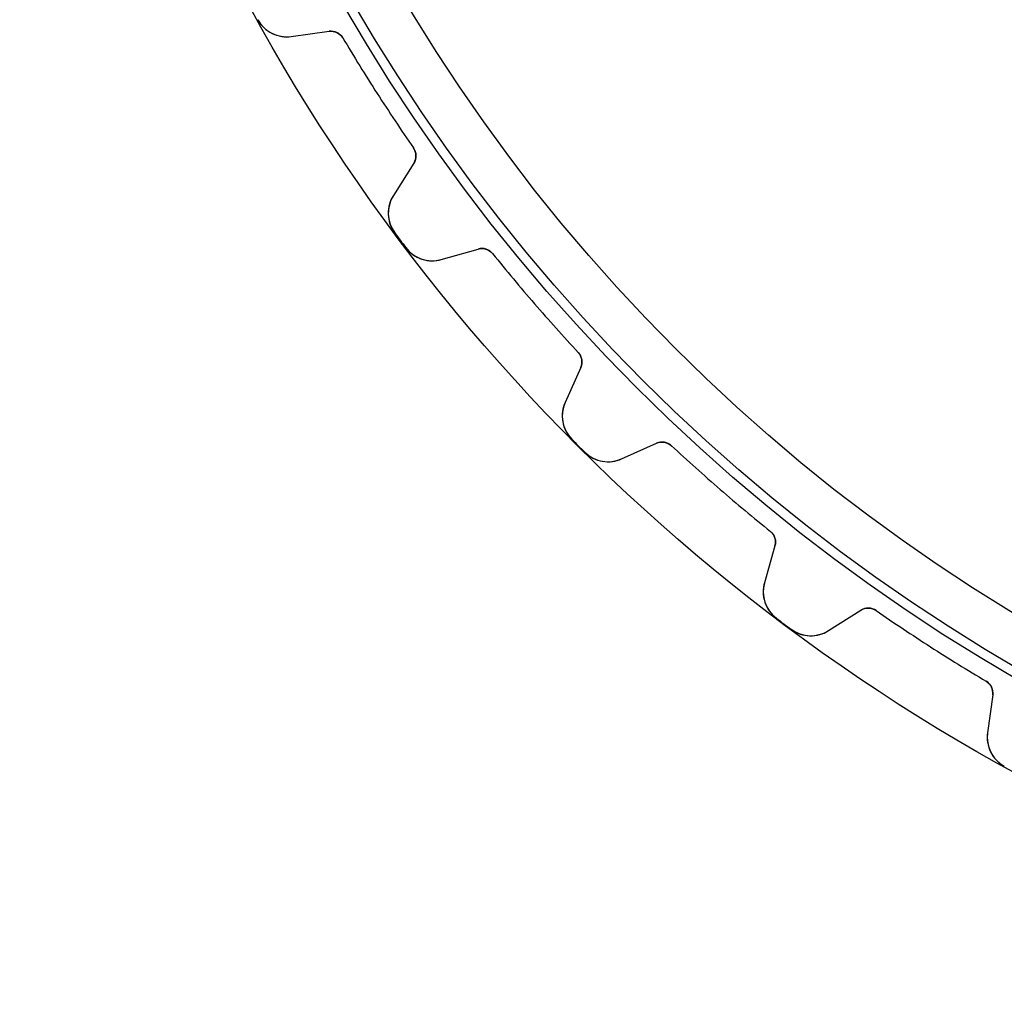
# Model space of a CAD drawing. Units: millimetres. Extents: x -69 to 69, y -69 to 69.
# Drawn here: x -69 to -33, y -69 to -33 of the extents above; entities that cross this region are included whole.
import ezdxf

# ---------------------------------------------------------------- set-up
doc = ezdxf.new("R2010")
doc.units = ezdxf.units.MM
doc.layers.add('Body027', color=7, linetype='CONTINUOUS')
doc.layers.add('Easydrive', color=7, linetype='CONTINUOUS')

msp = doc.modelspace()

# ---------------------------------------------------------------- linework, layer by layer
at = {"layer": 'Body027'}
for radius in [69.12, 69.12, 69.12, 69.12, 69.12, 69.12, 69.12, 69.12, 66.12, 66.12, 66.12, 66.12, 66.12, 66.12, 66.12, 66.12, 64.12, 64.12, 64.12, 64.12, 64.12, 64.12, 64.12, 64.12]:
    msp.add_circle((0, 0), radius, dxfattribs=at)
at = {"layer": 'Easydrive'}
for p, q in [((-60.4864, -33.4096, -17), (-60.4864, -33.4096, -3.32261)), ((-60.4864, -33.4096, -17), (-60.4864, -33.4096, -3.32261)), ((-60.4864, -33.4096, 3.32261), (-60.4864, -33.4096, 17)), ((-60.4864, -33.4096, 3.32261), (-60.4864, -33.4096, 17)), ((-59.2747, -34.0185, -17), (-57.8965, -33.8315, -17)), ((-59.2747, -34.0185, -17), (-57.8965, -33.8315, -17)), ((-59.2747, -34.0185, 17), (-57.8965, -33.8315, 17)), ((-59.2747, -34.0185, 17), (-57.8965, -33.8315, 17)), ((-57.8965, -33.8315, -17), (-57.8965, -33.8315, -3.07861)), ((-57.8965, -33.8315, -17), (-57.8965, -33.8315, -3.07861)), ((-57.8965, -33.8315, 3.07861), (-57.8965, -33.8315, 17)), ((-57.8965, -33.8315, 3.07861), (-57.8965, -33.8315, 17)), ((-59.2747, -34.0185, -17), (-59.2747, -34.0185, -3.23221)), ((-59.2747, -34.0185, -17), (-59.2747, -34.0185, -3.23221)), ((-59.2747, -34.0185, 3.23221), (-59.2747, -34.0185, 17)), ((-59.2747, -34.0185, 3.23221), (-59.2747, -34.0185, 17)), ((-57.3993, -34.0717, -17), (-57.3993, -34.0717, -3.04201)), ((-57.3993, -34.0717, -17), (-57.3993, -34.0717, -3.04201)), ((-57.3993, -34.0717, 3.04201), (-57.3993, -34.0717, 17)), ((-57.3993, -34.0717, 3.04201), (-57.3993, -34.0717, 17)), ((-54.8373, -38.0583, -17), (-54.8373, -38.0583, -3.04201)), ((-54.8373, -38.0583, -17), (-54.8373, -38.0583, -3.04201)), ((-54.8373, -38.0583, 3.04201), (-54.8373, -38.0583, 17)), ((-54.8373, -38.0583, 3.04201), (-54.8373, -38.0583, 17)), ((-54.8253, -38.6104, -17), (-55.5679, -39.7863, -17)), ((-54.8253, -38.6104, -17), (-55.5679, -39.7863, -17)), ((-54.8253, -38.6104, 17), (-55.5679, -39.7863, 17)), ((-54.8253, -38.6104, 17), (-55.5679, -39.7863, 17)), ((-54.8253, -38.6104, -17), (-54.8253, -38.6104, -3.07861)), ((-54.8253, -38.6104, -17), (-54.8253, -38.6104, -3.07861)), ((-54.8253, -38.6104, 3.07861), (-54.8253, -38.6104, 17)), ((-54.8253, -38.6104, 3.07861), (-54.8253, -38.6104, 17)), ((-55.5679, -39.7863, -17), (-55.5679, -39.7863, -3.23221)), ((-55.5679, -39.7863, -17), (-55.5679, -39.7863, -3.23221)), ((-55.5679, -39.7863, 3.23221), (-55.5679, -39.7863, 17)), ((-55.5679, -39.7863, 3.23221), (-55.5679, -39.7863, 17)), ((-55.5174, -41.1415, -17), (-55.5174, -41.1415, -3.32261)), ((-55.5174, -41.1415, -17), (-55.5174, -41.1415, -3.32261)), ((-55.5174, -41.1415, 3.32261), (-55.5174, -41.1415, 17)), ((-55.5174, -41.1415, 3.32261), (-55.5174, -41.1415, 17)), ((-55.1161, -41.6777, -17), (-55.1161, -41.6777, -3.32261)), ((-55.1161, -41.6777, -17), (-55.1161, -41.6777, -3.32261)), ((-55.1161, -41.6777, 3.32261), (-55.1161, -41.6777, 17)), ((-55.1161, -41.6777, 3.32261), (-55.1161, -41.6777, 17)), ((-53.83, -42.1079, -17), (-52.4925, -41.7267, -17)), ((-53.83, -42.1079, -17), (-52.4925, -41.7267, -17)), ((-53.83, -42.1079, 17), (-52.4925, -41.7267, 17)), ((-53.83, -42.1079, 17), (-52.4925, -41.7267, 17)), ((-52.4925, -41.7267, -17), (-52.4925, -41.7267, -3.07861)), ((-52.4925, -41.7267, -17), (-52.4925, -41.7267, -3.07861)), ((-52.4925, -41.7267, 3.07861), (-52.4925, -41.7267, 17)), ((-52.4925, -41.7267, 3.07861), (-52.4925, -41.7267, 17)), ((-53.83, -42.1079, -17), (-53.83, -42.1079, -3.23221)), ((-53.83, -42.1079, -17), (-53.83, -42.1079, -3.23221)), ((-53.83, -42.1079, 3.23221), (-53.83, -42.1079, 17)), ((-53.83, -42.1079, 3.23221), (-53.83, -42.1079, 17)), ((-51.9661, -41.8937, -17), (-51.9661, -41.8937, -3.04201)), ((-51.9661, -41.8937, -17), (-51.9661, -41.8937, -3.04201)), ((-51.9661, -41.8937, 3.04201), (-51.9661, -41.8937, 17)), ((-51.9661, -41.8937, 3.04201), (-51.9661, -41.8937, 17)), ((-48.8628, -45.4751, -17), (-48.8628, -45.4751, -3.04201)), ((-48.8628, -45.4751, -17), (-48.8628, -45.4751, -3.04201)), ((-48.8628, -45.4751, 3.04201), (-48.8628, -45.4751, 17)), ((-48.8628, -45.4751, 3.04201), (-48.8628, -45.4751, 17)), ((-48.7724, -46.0198, -17), (-49.3401, -47.2895, -17)), ((-48.7724, -46.0198, -17), (-49.3401, -47.2895, -17)), ((-48.7724, -46.0198, 17), (-49.3401, -47.2895, 17)), ((-48.7724, -46.0198, 17), (-49.3401, -47.2895, 17)), ((-48.7724, -46.0198, -17), (-48.7724, -46.0198, -3.07861)), ((-48.7724, -46.0198, -17), (-48.7724, -46.0198, -3.07861)), ((-48.7724, -46.0198, 3.07861), (-48.7724, -46.0198, 17)), ((-48.7724, -46.0198, 3.07861), (-48.7724, -46.0198, 17)), ((-49.3401, -47.2895, -17), (-49.3401, -47.2895, -3.23221)), ((-49.3401, -47.2895, -17), (-49.3401, -47.2895, -3.23221)), ((-49.3401, -47.2895, 3.23221), (-49.3401, -47.2895, 17)), ((-49.3401, -47.2895, 3.23221), (-49.3401, -47.2895, 17)), ((-49.0973, -48.6237, -17), (-49.0973, -48.6237, -3.32261)), ((-49.0973, -48.6237, -17), (-49.0973, -48.6237, -3.32261)), ((-49.0973, -48.6237, 3.32261), (-49.0973, -48.6237, 17)), ((-49.0973, -48.6237, 3.32261), (-49.0973, -48.6237, 17)), ((-47.2895, -49.3401, -17), (-46.0198, -48.7724, -17)), ((-47.2895, -49.3401, -17), (-46.0198, -48.7724, -17)), ((-47.2895, -49.3401, 17), (-46.0198, -48.7724, 17)), ((-47.2895, -49.3401, 17), (-46.0198, -48.7724, 17)), ((-46.0198, -48.7724, -17), (-46.0198, -48.7724, -3.07861)), ((-46.0198, -48.7724, -17), (-46.0198, -48.7724, -3.07861)), ((-46.0198, -48.7724, 3.07861), (-46.0198, -48.7724, 17)), ((-46.0198, -48.7724, 3.07861), (-46.0198, -48.7724, 17)), ((-45.4751, -48.8628, -17), (-45.4751, -48.8628, -3.04201)), ((-45.4751, -48.8628, -17), (-45.4751, -48.8628, -3.04201)), ((-45.4751, -48.8628, 3.04201), (-45.4751, -48.8628, 17)), ((-45.4751, -48.8628, 3.04201), (-45.4751, -48.8628, 17)), ((-48.6237, -49.0973, -17), (-48.6237, -49.0973, -3.32261)), ((-48.6237, -49.0973, -17), (-48.6237, -49.0973, -3.32261)), ((-48.6237, -49.0973, 3.32261), (-48.6237, -49.0973, 17)), ((-48.6237, -49.0973, 3.32261), (-48.6237, -49.0973, 17)), ((-47.2895, -49.3401, -17), (-47.2895, -49.3401, -3.23221)), ((-47.2895, -49.3401, -17), (-47.2895, -49.3401, -3.23221)), ((-47.2895, -49.3401, 3.23221), (-47.2895, -49.3401, 17)), ((-47.2895, -49.3401, 3.23221), (-47.2895, -49.3401, 17)), ((-41.8937, -51.9661, -17), (-41.8937, -51.9661, -3.04201)), ((-41.8937, -51.9661, -17), (-41.8937, -51.9661, -3.04201)), ((-41.8937, -51.9661, 3.04201), (-41.8937, -51.9661, 17)), ((-41.8937, -51.9661, 3.04201), (-41.8937, -51.9661, 17)), ((-41.7267, -52.4925, -17), (-42.1079, -53.83, -17)), ((-41.7267, -52.4925, -17), (-42.1079, -53.83, -17)), ((-41.7267, -52.4925, 17), (-42.1079, -53.83, 17)), ((-41.7267, -52.4925, 17), (-42.1079, -53.83, 17)), ((-41.7267, -52.4925, -17), (-41.7267, -52.4925, -3.07861)), ((-41.7267, -52.4925, -17), (-41.7267, -52.4925, -3.07861)), ((-41.7267, -52.4925, 3.07861), (-41.7267, -52.4925, 17)), ((-41.7267, -52.4925, 3.07861), (-41.7267, -52.4925, 17)), ((-42.1079, -53.83, -17), (-42.1079, -53.83, -3.23221)), ((-42.1079, -53.83, -17), (-42.1079, -53.83, -3.23221)), ((-42.1079, -53.83, 3.23221), (-42.1079, -53.83, 17)), ((-42.1079, -53.83, 3.23221), (-42.1079, -53.83, 17)), ((-39.7863, -55.5679, -17), (-38.6104, -54.8253, -17)), ((-39.7863, -55.5679, -17), (-38.6104, -54.8253, -17)), ((-39.7863, -55.5679, 17), (-38.6104, -54.8253, 17)), ((-39.7863, -55.5679, 17), (-38.6104, -54.8253, 17)), ((-38.6104, -54.8253, -17), (-38.6104, -54.8253, -3.07861)), ((-38.6104, -54.8253, -17), (-38.6104, -54.8253, -3.07861)), ((-38.6104, -54.8253, 3.07861), (-38.6104, -54.8253, 17)), ((-38.6104, -54.8253, 3.07861), (-38.6104, -54.8253, 17)), ((-38.0583, -54.8373, -17), (-38.0583, -54.8373, -3.04201)), ((-38.0583, -54.8373, -17), (-38.0583, -54.8373, -3.04201)), ((-38.0583, -54.8373, 3.04201), (-38.0583, -54.8373, 17)), ((-38.0583, -54.8373, 3.04201), (-38.0583, -54.8373, 17)), ((-41.6777, -55.1161, -17), (-41.6777, -55.1161, -3.32261)), ((-41.6777, -55.1161, -17), (-41.6777, -55.1161, -3.32261)), ((-41.6777, -55.1161, 3.32261), (-41.6777, -55.1161, 17)), ((-41.6777, -55.1161, 3.32261), (-41.6777, -55.1161, 17)), ((-41.1415, -55.5174, -17), (-41.1415, -55.5174, -3.32261)), ((-41.1415, -55.5174, -17), (-41.1415, -55.5174, -3.32261)), ((-41.1415, -55.5174, 3.32261), (-41.1415, -55.5174, 17)), ((-41.1415, -55.5174, 3.32261), (-41.1415, -55.5174, 17)), ((-39.7863, -55.5679, -17), (-39.7863, -55.5679, -3.23221)), ((-39.7863, -55.5679, -17), (-39.7863, -55.5679, -3.23221)), ((-39.7863, -55.5679, 3.23221), (-39.7863, -55.5679, 17)), ((-39.7863, -55.5679, 3.23221), (-39.7863, -55.5679, 17)), ((-34.0717, -57.3993, -17), (-34.0717, -57.3993, -3.04201)), ((-34.0717, -57.3993, -17), (-34.0717, -57.3993, -3.04201)), ((-34.0717, -57.3993, 3.04201), (-34.0717, -57.3993, 17)), ((-34.0717, -57.3993, 3.04201), (-34.0717, -57.3993, 17)), ((-33.8315, -57.8965, -17), (-34.0185, -59.2747, -17)), ((-33.8315, -57.8965, -17), (-34.0185, -59.2747, -17)), ((-33.8315, -57.8965, 17), (-34.0185, -59.2747, 17)), ((-33.8315, -57.8965, 17), (-34.0185, -59.2747, 17)), ((-33.8315, -57.8965, -17), (-33.8315, -57.8965, -3.07861)), ((-33.8315, -57.8965, -17), (-33.8315, -57.8965, -3.07861)), ((-33.8315, -57.8965, 3.07861), (-33.8315, -57.8965, 17)), ((-33.8315, -57.8965, 3.07861), (-33.8315, -57.8965, 17)), ((-34.0185, -59.2747, -17), (-34.0185, -59.2747, -3.23221)), ((-34.0185, -59.2747, -17), (-34.0185, -59.2747, -3.23221)), ((-34.0185, -59.2747, 3.23221), (-34.0185, -59.2747, 17)), ((-34.0185, -59.2747, 3.23221), (-34.0185, -59.2747, 17)), ((-33.4096, -60.4864, -17), (-33.4096, -60.4864, -3.32261)), ((-33.4096, -60.4864, -17), (-33.4096, -60.4864, -3.32261)), ((-33.4096, -60.4864, 3.32261), (-33.4096, -60.4864, 17)), ((-33.4096, -60.4864, 3.32261), (-33.4096, -60.4864, 17))]:
    msp.add_line(p, q, dxfattribs=at)
for radius in [65.77, 65.77, 65.77, 65.77, 64.12, 64.12, 64.12, 64.12]:
    msp.add_circle((0, 0), radius, dxfattribs=at)
for centre, radius, start, end in [((-59.436, -32.8294, -17), 1.2, -151.086, -82.2727), ((-59.436, -32.8294, -17), 1.2, -151.086, -82.2727), ((-59.436, -32.8294, 17), 1.2, -151.086, -82.2727), ((-59.436, -32.8294, 17), 1.2, -151.086, -82.2727), ((-57.8293, -34.327, -17), 0.5, 30.693, 97.7273), ((-57.8293, -34.327, -17), 0.5, 30.693, 97.7273), ((-57.8293, -34.327, 17), 0.5, 30.693, 97.7273), ((-57.8293, -34.327, 17), 0.5, 30.693, 97.7273), ((0, 0, -17), 66.75, -149.307, -147.273), ((0, 0, -17), 66.75, -149.307, -147.273), ((0, 0, -3.04201), 66.75, -149.307, -147.273), ((0, 0, -3.04201), 66.75, -149.307, -147.273), ((0, 0, 17), 66.75, -149.307, -147.273), ((0, 0, 17), 66.75, -149.307, -147.273), ((0, 0, 3.04201), 66.75, -149.307, -147.273), ((0, 0, 3.04201), 66.75, -149.307, -147.273), ((0, 0, -17), 66.75, -147.273, -145.238), ((0, 0, -17), 66.75, -147.273, -145.238), ((0, 0, -3.04201), 66.75, -147.273, -145.238), ((0, 0, -3.04201), 66.75, -147.273, -145.238), ((0, 0, 17), 66.75, -147.273, -145.238), ((0, 0, 17), 66.75, -147.273, -145.238), ((0, 0, 3.04201), 66.75, -147.273, -145.238), ((0, 0, 3.04201), 66.75, -147.273, -145.238), ((-55.248, -38.3434, -17), 0.5, -32.2727, 34.7615), ((-55.248, -38.3434, -17), 0.5, -32.2727, 34.7615), ((-55.248, -38.3434, 17), 0.5, -32.2727, 34.7615), ((-55.248, -38.3434, 17), 0.5, -32.2727, 34.7615), ((-54.5533, -40.4271, -17), 1.2, 147.727, -143.459), ((-54.5533, -40.4271, -17), 1.2, 147.727, -143.459), ((-54.5533, -40.4271, 17), 1.2, 147.727, -143.459), ((-54.5533, -40.4271, 17), 1.2, 147.727, -143.459), ((0, 0, -17), 69.1, -143.459, -143.182), ((0, 0, -17), 69.1, -143.459, -143.182), ((0, 0, -3.32261), 69.1, -143.459, -143.182), ((0, 0, -3.32261), 69.1, -143.459, -143.182), ((0, 0, 17), 69.1, -143.459, -143.182), ((0, 0, 17), 69.1, -143.459, -143.182), ((0, 0, 3.32261), 69.1, -143.459, -143.182), ((0, 0, 3.32261), 69.1, -143.459, -143.182), ((0, 0, -17), 69.1, -143.182, -142.904), ((0, 0, -17), 69.1, -143.182, -142.904), ((0, 0, -3.32261), 69.1, -143.182, -142.904), ((0, 0, -3.32261), 69.1, -143.182, -142.904), ((0, 0, 17), 69.1, -143.182, -142.904), ((0, 0, 17), 69.1, -143.182, -142.904), ((0, 0, 3.32261), 69.1, -143.182, -142.904), ((0, 0, 3.32261), 69.1, -143.182, -142.904), ((-54.1589, -40.9539, -17), 1.2, -142.904, -74.0909), ((-54.1589, -40.9539, -17), 1.2, -142.904, -74.0909), ((-54.1589, -40.9539, 17), 1.2, -142.904, -74.0909), ((-54.1589, -40.9539, 17), 1.2, -142.904, -74.0909), ((-52.3554, -42.2075, -17), 0.5, 38.8748, 105.909), ((-52.3554, -42.2075, -17), 0.5, 38.8748, 105.909), ((-52.3554, -42.2075, 17), 0.5, 38.8748, 105.909), ((-52.3554, -42.2075, 17), 0.5, 38.8748, 105.909), ((0, 0, -17), 66.75, -141.125, -139.091), ((0, 0, -17), 66.75, -141.125, -139.091), ((0, 0, -3.04201), 66.75, -141.125, -139.091), ((0, 0, -3.04201), 66.75, -141.125, -139.091), ((0, 0, 17), 66.75, -141.125, -139.091), ((0, 0, 17), 66.75, -141.125, -139.091), ((0, 0, 3.04201), 66.75, -141.125, -139.091), ((0, 0, 3.04201), 66.75, -141.125, -139.091), ((0, 0, -17), 66.75, -139.091, -137.057), ((0, 0, -17), 66.75, -139.091, -137.057), ((0, 0, -3.04201), 66.75, -139.091, -137.057), ((0, 0, -3.04201), 66.75, -139.091, -137.057), ((0, 0, 17), 66.75, -139.091, -137.057), ((0, 0, 17), 66.75, -139.091, -137.057), ((0, 0, 3.04201), 66.75, -139.091, -137.057), ((0, 0, 3.04201), 66.75, -139.091, -137.057), ((-49.2289, -45.8157, -17), 0.5, -24.0909, 42.9433), ((-49.2289, -45.8157, -17), 0.5, -24.0909, 42.9433), ((-49.2289, -45.8157, 17), 0.5, -24.0909, 42.9433), ((-49.2289, -45.8157, 17), 0.5, -24.0909, 42.9433), ((-48.2446, -47.7793, -17), 1.2, 155.909, -135.278), ((-48.2446, -47.7793, -17), 1.2, 155.909, -135.278), ((-48.2446, -47.7793, 17), 1.2, 155.909, -135.278), ((-48.2446, -47.7793, 17), 1.2, 155.909, -135.278), ((0, 0, -17), 69.1, -135.278, -135), ((0, 0, -17), 69.1, -135.278, -135), ((0, 0, -3.32261), 69.1, -135.278, -135), ((0, 0, -3.32261), 69.1, -135.278, -135), ((0, 0, 17), 69.1, -135.278, -135), ((0, 0, 17), 69.1, -135.278, -135), ((0, 0, 3.32261), 69.1, -135.278, -135), ((0, 0, 3.32261), 69.1, -135.278, -135), ((0, 0, -17), 69.1, -135, -134.722), ((0, 0, -17), 69.1, -135, -134.722), ((0, 0, -3.32261), 69.1, -135, -134.722), ((0, 0, -3.32261), 69.1, -135, -134.722), ((0, 0, 17), 69.1, -135, -134.722), ((0, 0, 17), 69.1, -135, -134.722), ((0, 0, 3.32261), 69.1, -135, -134.722), ((0, 0, 3.32261), 69.1, -135, -134.722), ((-45.8157, -49.2289, -17), 0.5, 47.0567, 114.091), ((-45.8157, -49.2289, -17), 0.5, 47.0567, 114.091), ((-45.8157, -49.2289, 17), 0.5, 47.0567, 114.091), ((-45.8157, -49.2289, 17), 0.5, 47.0567, 114.091), ((0, 0, -17), 66.75, -132.943, -130.909), ((0, 0, -17), 66.75, -132.943, -130.909), ((0, 0, -3.04201), 66.75, -132.943, -130.909), ((0, 0, -3.04201), 66.75, -132.943, -130.909), ((0, 0, 17), 66.75, -132.943, -130.909), ((0, 0, 17), 66.75, -132.943, -130.909), ((0, 0, 3.04201), 66.75, -132.943, -130.909), ((0, 0, 3.04201), 66.75, -132.943, -130.909), ((-47.7793, -48.2446, -17), 1.2, -134.722, -65.9091), ((-47.7793, -48.2446, -17), 1.2, -134.722, -65.9091), ((-47.7793, -48.2446, 17), 1.2, -134.722, -65.9091), ((-47.7793, -48.2446, 17), 1.2, -134.722, -65.9091), ((0, 0, -17), 66.75, -130.909, -128.875), ((0, 0, -17), 66.75, -130.909, -128.875), ((0, 0, -3.04201), 66.75, -130.909, -128.875), ((0, 0, -3.04201), 66.75, -130.909, -128.875), ((0, 0, 17), 66.75, -130.909, -128.875), ((0, 0, 17), 66.75, -130.909, -128.875), ((0, 0, 3.04201), 66.75, -130.909, -128.875), ((0, 0, 3.04201), 66.75, -130.909, -128.875), ((-42.2075, -52.3554, -17), 0.5, -15.9091, 51.1252), ((-42.2075, -52.3554, -17), 0.5, -15.9091, 51.1252), ((-42.2075, -52.3554, 17), 0.5, -15.9091, 51.1252), ((-42.2075, -52.3554, 17), 0.5, -15.9091, 51.1252), ((-40.9539, -54.1589, -17), 1.2, 164.091, -127.096), ((-40.9539, -54.1589, -17), 1.2, 164.091, -127.096), ((-40.9539, -54.1589, 17), 1.2, 164.091, -127.096), ((-40.9539, -54.1589, 17), 1.2, 164.091, -127.096), ((-38.3434, -55.248, -17), 0.5, 55.2385, 122.273), ((-38.3434, -55.248, -17), 0.5, 55.2385, 122.273), ((-38.3434, -55.248, 17), 0.5, 55.2385, 122.273), ((-38.3434, -55.248, 17), 0.5, 55.2385, 122.273), ((0, 0, -17), 66.75, -124.762, -122.727), ((0, 0, -17), 66.75, -124.762, -122.727), ((0, 0, -3.04201), 66.75, -124.762, -122.727), ((0, 0, -3.04201), 66.75, -124.762, -122.727), ((0, 0, 17), 66.75, -124.762, -122.727), ((0, 0, 17), 66.75, -124.762, -122.727), ((0, 0, 3.04201), 66.75, -124.762, -122.727), ((0, 0, 3.04201), 66.75, -124.762, -122.727), ((0, 0, -17), 69.1, -127.096, -126.818), ((0, 0, -17), 69.1, -127.096, -126.818), ((0, 0, -3.32261), 69.1, -127.096, -126.818), ((0, 0, -3.32261), 69.1, -127.096, -126.818), ((0, 0, 17), 69.1, -127.096, -126.818), ((0, 0, 17), 69.1, -127.096, -126.818), ((0, 0, 3.32261), 69.1, -127.096, -126.818), ((0, 0, 3.32261), 69.1, -127.096, -126.818), ((0, 0, -17), 69.1, -126.818, -126.541), ((0, 0, -17), 69.1, -126.818, -126.541), ((0, 0, -3.32261), 69.1, -126.818, -126.541), ((0, 0, -3.32261), 69.1, -126.818, -126.541), ((0, 0, 17), 69.1, -126.818, -126.541), ((0, 0, 17), 69.1, -126.818, -126.541), ((0, 0, 3.32261), 69.1, -126.818, -126.541), ((0, 0, 3.32261), 69.1, -126.818, -126.541), ((-40.4271, -54.5533, -17), 1.2, -126.541, -57.7273), ((-40.4271, -54.5533, -17), 1.2, -126.541, -57.7273), ((-40.4271, -54.5533, 17), 1.2, -126.541, -57.7273), ((-40.4271, -54.5533, 17), 1.2, -126.541, -57.7273), ((0, 0, -17), 66.75, -122.727, -120.693), ((0, 0, -17), 66.75, -122.727, -120.693), ((0, 0, -3.04201), 66.75, -122.727, -120.693), ((0, 0, -3.04201), 66.75, -122.727, -120.693), ((0, 0, 17), 66.75, -122.727, -120.693), ((0, 0, 17), 66.75, -122.727, -120.693), ((0, 0, 3.04201), 66.75, -122.727, -120.693), ((0, 0, 3.04201), 66.75, -122.727, -120.693), ((-34.327, -57.8293, -17), 0.5, -7.72727, 59.307), ((-34.327, -57.8293, -17), 0.5, -7.72727, 59.307), ((-34.327, -57.8293, 17), 0.5, -7.72727, 59.307), ((-34.327, -57.8293, 17), 0.5, -7.72727, 59.307), ((-32.8294, -59.436, -17), 1.2, 172.273, -118.914), ((-32.8294, -59.436, -17), 1.2, 172.273, -118.914), ((-32.8294, -59.436, 17), 1.2, 172.273, -118.914), ((-32.8294, -59.436, 17), 1.2, 172.273, -118.914)]:
    msp.add_arc(centre, radius, start, end, dxfattribs=at)
for points, knots in [([(-60.4864, -33.4096, -3.32261), (-60.3653, -33.631, -3.32273), (-60.1729, -33.8053, -3.31287), (-59.9672, -33.9054, -3.29738), (-59.7388, -34.0179, -3.28025), (-59.4965, -34.0487, -3.25697), (-59.2747, -34.0185, -3.23221)], [0, 0, 0, 0, 0.474885, 0.474885, 0.474885, 1, 1, 1, 1]), ([(-60.4864, -33.4096, -3.32261), (-60.3653, -33.631, -3.32273), (-60.1729, -33.8053, -3.31287), (-59.9672, -33.9054, -3.29738), (-59.7388, -34.0179, -3.28025), (-59.4965, -34.0487, -3.25697), (-59.2747, -34.0185, -3.23221)], [0, 0, 0, 0, 0.474885, 0.474885, 0.474885, 1, 1, 1, 1]), ([(-60.4864, -33.4096, 3.32261), (-60.3653, -33.631, 3.32273), (-60.1729, -33.8053, 3.31287), (-59.9672, -33.9054, 3.29738), (-59.7388, -34.0179, 3.28025), (-59.4965, -34.0487, 3.25697), (-59.2747, -34.0185, 3.23221)], [0, 0, 0, 0, 0.474885, 0.474885, 0.474885, 1, 1, 1, 1]), ([(-60.4864, -33.4096, 3.32261), (-60.3653, -33.631, 3.32273), (-60.1729, -33.8053, 3.31287), (-59.9672, -33.9054, 3.29738), (-59.7388, -34.0179, 3.28025), (-59.4965, -34.0487, 3.25697), (-59.2747, -34.0185, 3.23221)], [0, 0, 0, 0, 0.474885, 0.474885, 0.474885, 1, 1, 1, 1]), ([(-55.5679, -39.7863, -3.23221), (-55.6875, -39.9756, -3.25697), (-55.7602, -40.2088, -3.28025), (-55.7527, -40.4634, -3.29738), (-55.7471, -40.6921, -3.31287), (-55.6685, -40.9394, -3.32272), (-55.5174, -41.1415, -3.32261)], [0, 0, 0, 0, 0.525161, 0.525161, 0.525161, 1, 1, 1, 1]), ([(-55.5679, -39.7863, -3.23221), (-55.6875, -39.9756, -3.25697), (-55.7602, -40.2088, -3.28025), (-55.7527, -40.4634, -3.29738), (-55.7471, -40.6921, -3.31287), (-55.6685, -40.9394, -3.32272), (-55.5174, -41.1415, -3.32261)], [0, 0, 0, 0, 0.525161, 0.525161, 0.525161, 1, 1, 1, 1]), ([(-55.5679, -39.7863, 3.23221), (-55.6875, -39.9756, 3.25697), (-55.7602, -40.2088, 3.28025), (-55.7527, -40.4634, 3.29738), (-55.7471, -40.6921, 3.31287), (-55.6685, -40.9394, 3.32272), (-55.5174, -41.1415, 3.32261)], [0, 0, 0, 0, 0.525161, 0.525161, 0.525161, 1, 1, 1, 1]), ([(-55.5679, -39.7863, 3.23221), (-55.6875, -39.9756, 3.25697), (-55.7602, -40.2088, 3.28025), (-55.7527, -40.4634, 3.29738), (-55.7471, -40.6921, 3.31287), (-55.6685, -40.9394, 3.32272), (-55.5174, -41.1415, 3.32261)], [0, 0, 0, 0, 0.525161, 0.525161, 0.525161, 1, 1, 1, 1]), ([(-55.1161, -41.6777, -3.32261), (-54.9646, -41.8796, -3.32273), (-54.7495, -42.0247, -3.31287), (-54.5316, -42.0945, -3.29738), (-54.2895, -42.1734, -3.28025), (-54.0453, -42.1693, -3.25697), (-53.83, -42.1079, -3.23221)], [0, 0, 0, 0, 0.474885, 0.474885, 0.474885, 1, 1, 1, 1]), ([(-55.1161, -41.6777, -3.32261), (-54.9646, -41.8796, -3.32273), (-54.7495, -42.0247, -3.31287), (-54.5316, -42.0945, -3.29738), (-54.2895, -42.1734, -3.28025), (-54.0453, -42.1693, -3.25697), (-53.83, -42.1079, -3.23221)], [0, 0, 0, 0, 0.474885, 0.474885, 0.474885, 1, 1, 1, 1]), ([(-55.1161, -41.6777, 3.32261), (-54.9646, -41.8796, 3.32273), (-54.7495, -42.0247, 3.31287), (-54.5316, -42.0945, 3.29738), (-54.2895, -42.1734, 3.28025), (-54.0453, -42.1693, 3.25697), (-53.83, -42.1079, 3.23221)], [0, 0, 0, 0, 0.474885, 0.474885, 0.474885, 1, 1, 1, 1]), ([(-55.1161, -41.6777, 3.32261), (-54.9646, -41.8796, 3.32273), (-54.7495, -42.0247, 3.31287), (-54.5316, -42.0945, 3.29738), (-54.2895, -42.1734, 3.28025), (-54.0453, -42.1693, 3.25697), (-53.83, -42.1079, 3.23221)], [0, 0, 0, 0, 0.474885, 0.474885, 0.474885, 1, 1, 1, 1]), ([(-49.3401, -47.2895, -3.23221), (-49.4316, -47.4939, -3.25697), (-49.4703, -47.735, -3.28025), (-49.4267, -47.9859, -3.29738), (-49.3886, -48.2115, -3.31287), (-49.2756, -48.4451, -3.32272), (-49.0973, -48.6237, -3.32261)], [0, 0, 0, 0, 0.525161, 0.525161, 0.525161, 1, 1, 1, 1]), ([(-49.3401, -47.2895, -3.23221), (-49.4316, -47.4939, -3.25697), (-49.4703, -47.735, -3.28025), (-49.4267, -47.9859, -3.29738), (-49.3886, -48.2115, -3.31287), (-49.2756, -48.4451, -3.32272), (-49.0973, -48.6237, -3.32261)], [0, 0, 0, 0, 0.525161, 0.525161, 0.525161, 1, 1, 1, 1]), ([(-49.3401, -47.2895, 3.23221), (-49.4316, -47.4939, 3.25697), (-49.4703, -47.735, 3.28025), (-49.4267, -47.9859, 3.29738), (-49.3886, -48.2115, 3.31287), (-49.2756, -48.4451, 3.32272), (-49.0973, -48.6237, 3.32261)], [0, 0, 0, 0, 0.525161, 0.525161, 0.525161, 1, 1, 1, 1]), ([(-49.3401, -47.2895, 3.23221), (-49.4316, -47.4939, 3.25697), (-49.4703, -47.735, 3.28025), (-49.4267, -47.9859, 3.29738), (-49.3886, -48.2115, 3.31287), (-49.2756, -48.4451, 3.32272), (-49.0973, -48.6237, 3.32261)], [0, 0, 0, 0, 0.525161, 0.525161, 0.525161, 1, 1, 1, 1]), ([(-48.6237, -49.0973, -3.32261), (-48.4451, -49.2756, -3.32273), (-48.2115, -49.3886, -3.31287), (-47.9859, -49.4267, -3.29738), (-47.735, -49.4703, -3.28025), (-47.4938, -49.4315, -3.25697), (-47.2895, -49.3401, -3.23221)], [0, 0, 0, 0, 0.474885, 0.474885, 0.474885, 1, 1, 1, 1]), ([(-48.6237, -49.0973, -3.32261), (-48.4451, -49.2756, -3.32273), (-48.2115, -49.3886, -3.31287), (-47.9859, -49.4267, -3.29738), (-47.735, -49.4703, -3.28025), (-47.4938, -49.4315, -3.25697), (-47.2895, -49.3401, -3.23221)], [0, 0, 0, 0, 0.474885, 0.474885, 0.474885, 1, 1, 1, 1]), ([(-48.6237, -49.0973, 3.32261), (-48.4451, -49.2756, 3.32273), (-48.2115, -49.3886, 3.31287), (-47.9859, -49.4267, 3.29738), (-47.735, -49.4703, 3.28025), (-47.4938, -49.4315, 3.25697), (-47.2895, -49.3401, 3.23221)], [0, 0, 0, 0, 0.474885, 0.474885, 0.474885, 1, 1, 1, 1]), ([(-48.6237, -49.0973, 3.32261), (-48.4451, -49.2756, 3.32273), (-48.2115, -49.3886, 3.31287), (-47.9859, -49.4267, 3.29738), (-47.735, -49.4703, 3.28025), (-47.4938, -49.4315, 3.25697), (-47.2895, -49.3401, 3.23221)], [0, 0, 0, 0, 0.474885, 0.474885, 0.474885, 1, 1, 1, 1]), ([(-42.1079, -53.83, -3.23221), (-42.1693, -54.0453, -3.25697), (-42.1734, -54.2895, -3.28025), (-42.0945, -54.5317, -3.29738), (-42.0246, -54.7495, -3.31287), (-41.8796, -54.9646, -3.32272), (-41.6777, -55.1161, -3.32261)], [0, 0, 0, 0, 0.525161, 0.525161, 0.525161, 1, 1, 1, 1]), ([(-42.1079, -53.83, -3.23221), (-42.1693, -54.0453, -3.25697), (-42.1734, -54.2895, -3.28025), (-42.0945, -54.5317, -3.29738), (-42.0246, -54.7495, -3.31287), (-41.8796, -54.9646, -3.32272), (-41.6777, -55.1161, -3.32261)], [0, 0, 0, 0, 0.525161, 0.525161, 0.525161, 1, 1, 1, 1]), ([(-42.1079, -53.83, 3.23221), (-42.1693, -54.0453, 3.25697), (-42.1734, -54.2895, 3.28025), (-42.0945, -54.5317, 3.29738), (-42.0246, -54.7495, 3.31287), (-41.8796, -54.9646, 3.32272), (-41.6777, -55.1161, 3.32261)], [0, 0, 0, 0, 0.525161, 0.525161, 0.525161, 1, 1, 1, 1]), ([(-42.1079, -53.83, 3.23221), (-42.1693, -54.0453, 3.25697), (-42.1734, -54.2895, 3.28025), (-42.0945, -54.5317, 3.29738), (-42.0246, -54.7495, 3.31287), (-41.8796, -54.9646, 3.32272), (-41.6777, -55.1161, 3.32261)], [0, 0, 0, 0, 0.525161, 0.525161, 0.525161, 1, 1, 1, 1]), ([(-41.1415, -55.5174, -3.32261), (-40.9393, -55.6685, -3.32273), (-40.692, -55.7471, -3.31287), (-40.4633, -55.7527, -3.29738), (-40.2088, -55.7602, -3.28025), (-39.9756, -55.6875, -3.25697), (-39.7863, -55.5679, -3.23221)], [0, 0, 0, 0, 0.474885, 0.474885, 0.474885, 1, 1, 1, 1]), ([(-41.1415, -55.5174, -3.32261), (-40.9393, -55.6685, -3.32273), (-40.692, -55.7471, -3.31287), (-40.4633, -55.7527, -3.29738), (-40.2088, -55.7602, -3.28025), (-39.9756, -55.6875, -3.25697), (-39.7863, -55.5679, -3.23221)], [0, 0, 0, 0, 0.474885, 0.474885, 0.474885, 1, 1, 1, 1]), ([(-41.1415, -55.5174, 3.32261), (-40.9393, -55.6685, 3.32273), (-40.692, -55.7471, 3.31287), (-40.4633, -55.7527, 3.29738), (-40.2088, -55.7602, 3.28025), (-39.9756, -55.6875, 3.25697), (-39.7863, -55.5679, 3.23221)], [0, 0, 0, 0, 0.474885, 0.474885, 0.474885, 1, 1, 1, 1]), ([(-41.1415, -55.5174, 3.32261), (-40.9393, -55.6685, 3.32273), (-40.692, -55.7471, 3.31287), (-40.4633, -55.7527, 3.29738), (-40.2088, -55.7602, 3.28025), (-39.9756, -55.6875, 3.25697), (-39.7863, -55.5679, 3.23221)], [0, 0, 0, 0, 0.474885, 0.474885, 0.474885, 1, 1, 1, 1]), ([(-34.0185, -59.2747, -3.23221), (-34.0487, -59.4965, -3.25697), (-34.0179, -59.7388, -3.28025), (-33.9054, -59.9673, -3.29738), (-33.8052, -60.173, -3.31287), (-33.631, -60.3653, -3.32272), (-33.4096, -60.4864, -3.32261)], [0, 0, 0, 0, 0.525161, 0.525161, 0.525161, 1, 1, 1, 1]), ([(-34.0185, -59.2747, -3.23221), (-34.0487, -59.4965, -3.25697), (-34.0179, -59.7388, -3.28025), (-33.9054, -59.9673, -3.29738), (-33.8052, -60.173, -3.31287), (-33.631, -60.3653, -3.32272), (-33.4096, -60.4864, -3.32261)], [0, 0, 0, 0, 0.525161, 0.525161, 0.525161, 1, 1, 1, 1]), ([(-34.0185, -59.2747, 3.23221), (-34.0487, -59.4965, 3.25697), (-34.0179, -59.7388, 3.28025), (-33.9054, -59.9673, 3.29738), (-33.8052, -60.173, 3.31287), (-33.631, -60.3653, 3.32272), (-33.4096, -60.4864, 3.32261)], [0, 0, 0, 0, 0.525161, 0.525161, 0.525161, 1, 1, 1, 1]), ([(-34.0185, -59.2747, 3.23221), (-34.0487, -59.4965, 3.25697), (-34.0179, -59.7388, 3.28025), (-33.9054, -59.9673, 3.29738), (-33.8052, -60.173, 3.31287), (-33.631, -60.3653, 3.32272), (-33.4096, -60.4864, 3.32261)], [0, 0, 0, 0, 0.525161, 0.525161, 0.525161, 1, 1, 1, 1])]:
    msp.add_open_spline(points, degree=3, knots=knots, dxfattribs=at)
for points in [[(-57.8965, -33.8315, -3.07861), (-57.7133, -33.8032, -3.05802), (-57.5024, -33.8938, -3.04176), (-57.3993, -34.0717, -3.04201)], [(-57.8965, -33.8315, -3.07861), (-57.7133, -33.8032, -3.05802), (-57.5024, -33.8938, -3.04176), (-57.3993, -34.0717, -3.04201)], [(-57.8965, -33.8315, 3.07861), (-57.7133, -33.8032, 3.05802), (-57.5024, -33.8938, 3.04176), (-57.3993, -34.0717, 3.04201)], [(-57.8965, -33.8315, 3.07861), (-57.7133, -33.8032, 3.05802), (-57.5024, -33.8938, 3.04176), (-57.3993, -34.0717, 3.04201)], [(-54.8373, -38.0583, -3.04201), (-54.7183, -38.226, -3.04176), (-54.7234, -38.4555, -3.05802), (-54.8253, -38.6104, -3.07861)], [(-54.8373, -38.0583, -3.04201), (-54.7183, -38.226, -3.04176), (-54.7234, -38.4555, -3.05802), (-54.8253, -38.6104, -3.07861)], [(-54.8373, -38.0583, 3.04201), (-54.7183, -38.226, 3.04176), (-54.7234, -38.4555, 3.05802), (-54.8253, -38.6104, 3.07861)], [(-54.8373, -38.0583, 3.04201), (-54.7183, -38.226, 3.04176), (-54.7234, -38.4555, 3.05802), (-54.8253, -38.6104, 3.07861)], [(-52.4925, -41.7267, -3.07861), (-52.3152, -41.6726, -3.05802), (-52.0935, -41.7323, -3.04176), (-51.9661, -41.8937, -3.04201)], [(-52.4925, -41.7267, -3.07861), (-52.3152, -41.6726, -3.05802), (-52.0935, -41.7323, -3.04176), (-51.9661, -41.8937, -3.04201)], [(-52.4925, -41.7267, 3.07861), (-52.3152, -41.6726, 3.05802), (-52.0935, -41.7323, 3.04176), (-51.9661, -41.8937, 3.04201)], [(-52.4925, -41.7267, 3.07861), (-52.3152, -41.6726, 3.05802), (-52.0935, -41.7323, 3.04176), (-51.9661, -41.8937, 3.04201)], [(-48.8628, -45.4751, -3.04201), (-48.7212, -45.6242, -3.04176), (-48.6936, -45.8521, -3.05802), (-48.7724, -46.0198, -3.07861)], [(-48.8628, -45.4751, -3.04201), (-48.7212, -45.6242, -3.04176), (-48.6936, -45.8521, -3.05802), (-48.7724, -46.0198, -3.07861)], [(-48.8628, -45.4751, 3.04201), (-48.7212, -45.6242, 3.04176), (-48.6936, -45.8521, 3.05802), (-48.7724, -46.0198, 3.07861)], [(-48.8628, -45.4751, 3.04201), (-48.7212, -45.6242, 3.04176), (-48.6936, -45.8521, 3.05802), (-48.7724, -46.0198, 3.07861)], [(-46.0198, -48.7724, -3.07861), (-45.8521, -48.6936, -3.05802), (-45.6242, -48.7212, -3.04176), (-45.4751, -48.8628, -3.04201)], [(-46.0198, -48.7724, -3.07861), (-45.8521, -48.6936, -3.05802), (-45.6242, -48.7212, -3.04176), (-45.4751, -48.8628, -3.04201)], [(-46.0198, -48.7724, 3.07861), (-45.8521, -48.6936, 3.05802), (-45.6242, -48.7212, 3.04176), (-45.4751, -48.8628, 3.04201)], [(-46.0198, -48.7724, 3.07861), (-45.8521, -48.6936, 3.05802), (-45.6242, -48.7212, 3.04176), (-45.4751, -48.8628, 3.04201)], [(-41.8937, -51.9661, -3.04201), (-41.7323, -52.0935, -3.04176), (-41.6726, -52.3152, -3.05802), (-41.7267, -52.4925, -3.07861)], [(-41.8937, -51.9661, -3.04201), (-41.7323, -52.0935, -3.04176), (-41.6726, -52.3152, -3.05802), (-41.7267, -52.4925, -3.07861)], [(-41.8937, -51.9661, 3.04201), (-41.7323, -52.0935, 3.04176), (-41.6726, -52.3152, 3.05802), (-41.7267, -52.4925, 3.07861)], [(-41.8937, -51.9661, 3.04201), (-41.7323, -52.0935, 3.04176), (-41.6726, -52.3152, 3.05802), (-41.7267, -52.4925, 3.07861)], [(-38.6104, -54.8253, -3.07861), (-38.4555, -54.7234, -3.05802), (-38.226, -54.7183, -3.04176), (-38.0583, -54.8373, -3.04201)], [(-38.6104, -54.8253, -3.07861), (-38.4555, -54.7234, -3.05802), (-38.226, -54.7183, -3.04176), (-38.0583, -54.8373, -3.04201)], [(-38.6104, -54.8253, 3.07861), (-38.4555, -54.7234, 3.05802), (-38.226, -54.7183, 3.04176), (-38.0583, -54.8373, 3.04201)], [(-38.6104, -54.8253, 3.07861), (-38.4555, -54.7234, 3.05802), (-38.226, -54.7183, 3.04176), (-38.0583, -54.8373, 3.04201)], [(-34.0717, -57.3993, -3.04201), (-33.8938, -57.5024, -3.04176), (-33.8032, -57.7133, -3.05802), (-33.8315, -57.8965, -3.07861)], [(-34.0717, -57.3993, -3.04201), (-33.8938, -57.5024, -3.04176), (-33.8032, -57.7133, -3.05802), (-33.8315, -57.8965, -3.07861)], [(-34.0717, -57.3993, 3.04201), (-33.8938, -57.5024, 3.04176), (-33.8032, -57.7133, 3.05802), (-33.8315, -57.8965, 3.07861)], [(-34.0717, -57.3993, 3.04201), (-33.8938, -57.5024, 3.04176), (-33.8032, -57.7133, 3.05802), (-33.8315, -57.8965, 3.07861)]]:
    msp.add_open_spline(points, degree=3, dxfattribs=at)

doc.saveas('drawing.dxf')
